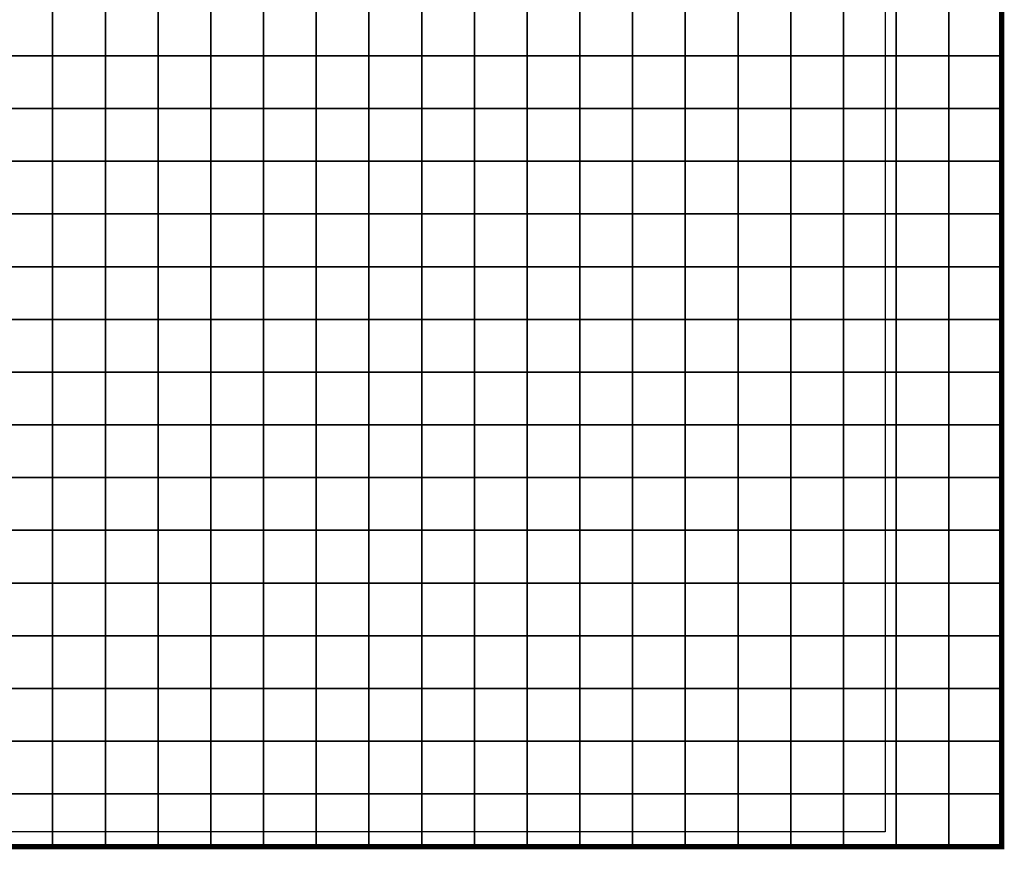
# Model space of a CAD drawing. Units: metres. Extents: x -742269 to -738655, y -224537 to -222568.
# Drawn here: x -740949 to -740762, y -223849 to -223692 of the extents above; entities that cross this region are included whole.
import ezdxf

# ---------------------------------------------------------------- set-up
doc = ezdxf.new("R2010")
doc.units = ezdxf.units.M
doc.header["$MEASUREMENT"] = 0
for name, color, linetype in [('AREAS', 3, 'Continuous'), ('BGR_UNDERLAY', 7, 'Continuous'), ('TILES', 5, 'Continuous')]:
    doc.layers.add(name, color=color, linetype=linetype)
picture_1 = doc.add_image_def('image1.jpg', size_in_pixel=(1024, 741))

# ---------------------------------------------------------------- blocks, each defined once
blk = doc.blocks.new('NWN_32x32_Area')
at = {"layer": 'AREAS', "const_width": 1}
blk.add_lwpolyline([(-734505.06, -224756.53), (-734205.06, -224756.53), (-734205.06, -225076.53), (-734505.06, -225076.53)], close=True, dxfattribs=at)
at = {"layer": 'TILES', "flags": 128}
for points in [[(-734395.06, -224926.53), (-734395.06, -224916.53), (-734385.06, -224916.53), (-734385.06, -224926.53)], [(-734385.06, -224926.53), (-734385.06, -224916.53), (-734375.06, -224916.53), (-734375.06, -224926.53)], [(-734375.06, -224926.53), (-734375.06, -224916.53), (-734365.06, -224916.53), (-734365.06, -224926.53)], [(-734365.06, -224926.53), (-734365.06, -224916.53), (-734355.06, -224916.53), (-734355.06, -224926.53)], [(-734355.06, -224926.53), (-734355.06, -224916.53), (-734345.06, -224916.53), (-734345.06, -224926.53)], [(-734345.06, -224926.53), (-734345.06, -224916.53), (-734335.06, -224916.53), (-734335.06, -224926.53)], [(-734335.06, -224926.53), (-734335.06, -224916.53), (-734325.06, -224916.53), (-734325.06, -224926.53)], [(-734325.06, -224926.53), (-734325.06, -224916.53), (-734315.06, -224916.53), (-734315.06, -224926.53)], [(-734315.06, -224926.53), (-734315.06, -224916.53), (-734305.06, -224916.53), (-734305.06, -224926.53)], [(-734305.06, -224926.53), (-734305.06, -224916.53), (-734295.06, -224916.53), (-734295.06, -224926.53)], [(-734295.06, -224926.53), (-734295.06, -224916.53), (-734285.06, -224916.53), (-734285.06, -224926.53)], [(-734285.06, -224926.53), (-734285.06, -224916.53), (-734275.06, -224916.53), (-734275.06, -224926.53)], [(-734275.06, -224926.53), (-734275.06, -224916.53), (-734265.06, -224916.53), (-734265.06, -224926.53)], [(-734265.06, -224926.53), (-734265.06, -224916.53), (-734255.06, -224916.53), (-734255.06, -224926.53)], [(-734255.06, -224926.53), (-734255.06, -224916.53), (-734245.06, -224916.53), (-734245.06, -224926.53)], [(-734245.06, -224926.53), (-734245.06, -224916.53), (-734235.06, -224916.53), (-734235.06, -224926.53)], [(-734235.06, -224926.53), (-734235.06, -224916.53), (-734225.06, -224916.53), (-734225.06, -224926.53)], [(-734225.06, -224926.53), (-734225.06, -224916.53), (-734215.06, -224916.53), (-734215.06, -224926.53)], [(-734215.06, -224926.53), (-734215.06, -224916.53), (-734205.06, -224916.53), (-734205.06, -224926.53)], [(-734395.06, -224936.53), (-734395.06, -224926.53), (-734385.06, -224926.53), (-734385.06, -224936.53)], [(-734385.06, -224936.53), (-734385.06, -224926.53), (-734375.06, -224926.53), (-734375.06, -224936.53)], [(-734375.06, -224936.53), (-734375.06, -224926.53), (-734365.06, -224926.53), (-734365.06, -224936.53)], [(-734365.06, -224936.53), (-734365.06, -224926.53), (-734355.06, -224926.53), (-734355.06, -224936.53)], [(-734355.06, -224936.53), (-734355.06, -224926.53), (-734345.06, -224926.53), (-734345.06, -224936.53)], [(-734345.06, -224936.53), (-734345.06, -224926.53), (-734335.06, -224926.53), (-734335.06, -224936.53)], [(-734335.06, -224936.53), (-734335.06, -224926.53), (-734325.06, -224926.53), (-734325.06, -224936.53)], [(-734325.06, -224936.53), (-734325.06, -224926.53), (-734315.06, -224926.53), (-734315.06, -224936.53)], [(-734315.06, -224936.53), (-734315.06, -224926.53), (-734305.06, -224926.53), (-734305.06, -224936.53)], [(-734305.06, -224936.53), (-734305.06, -224926.53), (-734295.06, -224926.53), (-734295.06, -224936.53)], [(-734295.06, -224936.53), (-734295.06, -224926.53), (-734285.06, -224926.53), (-734285.06, -224936.53)], [(-734285.06, -224936.53), (-734285.06, -224926.53), (-734275.06, -224926.53), (-734275.06, -224936.53)], [(-734275.06, -224936.53), (-734275.06, -224926.53), (-734265.06, -224926.53), (-734265.06, -224936.53)], [(-734265.06, -224936.53), (-734265.06, -224926.53), (-734255.06, -224926.53), (-734255.06, -224936.53)], [(-734255.06, -224936.53), (-734255.06, -224926.53), (-734245.06, -224926.53), (-734245.06, -224936.53)], [(-734245.06, -224936.53), (-734245.06, -224926.53), (-734235.06, -224926.53), (-734235.06, -224936.53)], [(-734235.06, -224936.53), (-734235.06, -224926.53), (-734225.06, -224926.53), (-734225.06, -224936.53)], [(-734225.06, -224936.53), (-734225.06, -224926.53), (-734215.06, -224926.53), (-734215.06, -224936.53)], [(-734215.06, -224936.53), (-734215.06, -224926.53), (-734205.06, -224926.53), (-734205.06, -224936.53)], [(-734395.06, -224946.53), (-734395.06, -224936.53), (-734385.06, -224936.53), (-734385.06, -224946.53)], [(-734385.06, -224946.53), (-734385.06, -224936.53), (-734375.06, -224936.53), (-734375.06, -224946.53)], [(-734375.06, -224946.53), (-734375.06, -224936.53), (-734365.06, -224936.53), (-734365.06, -224946.53)], [(-734365.06, -224946.53), (-734365.06, -224936.53), (-734355.06, -224936.53), (-734355.06, -224946.53)], [(-734355.06, -224946.53), (-734355.06, -224936.53), (-734345.06, -224936.53), (-734345.06, -224946.53)], [(-734345.06, -224946.53), (-734345.06, -224936.53), (-734335.06, -224936.53), (-734335.06, -224946.53)], [(-734335.06, -224946.53), (-734335.06, -224936.53), (-734325.06, -224936.53), (-734325.06, -224946.53)], [(-734325.06, -224946.53), (-734325.06, -224936.53), (-734315.06, -224936.53), (-734315.06, -224946.53)], [(-734315.06, -224946.53), (-734315.06, -224936.53), (-734305.06, -224936.53), (-734305.06, -224946.53)], [(-734305.06, -224946.53), (-734305.06, -224936.53), (-734295.06, -224936.53), (-734295.06, -224946.53)], [(-734295.06, -224946.53), (-734295.06, -224936.53), (-734285.06, -224936.53), (-734285.06, -224946.53)], [(-734285.06, -224946.53), (-734285.06, -224936.53), (-734275.06, -224936.53), (-734275.06, -224946.53)], [(-734275.06, -224946.53), (-734275.06, -224936.53), (-734265.06, -224936.53), (-734265.06, -224946.53)], [(-734265.06, -224946.53), (-734265.06, -224936.53), (-734255.06, -224936.53), (-734255.06, -224946.53)], [(-734255.06, -224946.53), (-734255.06, -224936.53), (-734245.06, -224936.53), (-734245.06, -224946.53)], [(-734245.06, -224946.53), (-734245.06, -224936.53), (-734235.06, -224936.53), (-734235.06, -224946.53)], [(-734235.06, -224946.53), (-734235.06, -224936.53), (-734225.06, -224936.53), (-734225.06, -224946.53)], [(-734225.06, -224946.53), (-734225.06, -224936.53), (-734215.06, -224936.53), (-734215.06, -224946.53)], [(-734215.06, -224946.53), (-734215.06, -224936.53), (-734205.06, -224936.53), (-734205.06, -224946.53)], [(-734395.06, -224956.53), (-734395.06, -224946.53), (-734385.06, -224946.53), (-734385.06, -224956.53)], [(-734385.06, -224956.53), (-734385.06, -224946.53), (-734375.06, -224946.53), (-734375.06, -224956.53)], [(-734375.06, -224956.53), (-734375.06, -224946.53), (-734365.06, -224946.53), (-734365.06, -224956.53)], [(-734365.06, -224956.53), (-734365.06, -224946.53), (-734355.06, -224946.53), (-734355.06, -224956.53)], [(-734355.06, -224956.53), (-734355.06, -224946.53), (-734345.06, -224946.53), (-734345.06, -224956.53)], [(-734345.06, -224956.53), (-734345.06, -224946.53), (-734335.06, -224946.53), (-734335.06, -224956.53)], [(-734335.06, -224956.53), (-734335.06, -224946.53), (-734325.06, -224946.53), (-734325.06, -224956.53)], [(-734325.06, -224956.53), (-734325.06, -224946.53), (-734315.06, -224946.53), (-734315.06, -224956.53)], [(-734315.06, -224956.53), (-734315.06, -224946.53), (-734305.06, -224946.53), (-734305.06, -224956.53)], [(-734305.06, -224956.53), (-734305.06, -224946.53), (-734295.06, -224946.53), (-734295.06, -224956.53)], [(-734295.06, -224956.53), (-734295.06, -224946.53), (-734285.06, -224946.53), (-734285.06, -224956.53)], [(-734285.06, -224956.53), (-734285.06, -224946.53), (-734275.06, -224946.53), (-734275.06, -224956.53)], [(-734275.06, -224956.53), (-734275.06, -224946.53), (-734265.06, -224946.53), (-734265.06, -224956.53)], [(-734265.06, -224956.53), (-734265.06, -224946.53), (-734255.06, -224946.53), (-734255.06, -224956.53)], [(-734255.06, -224956.53), (-734255.06, -224946.53), (-734245.06, -224946.53), (-734245.06, -224956.53)], [(-734245.06, -224956.53), (-734245.06, -224946.53), (-734235.06, -224946.53), (-734235.06, -224956.53)], [(-734235.06, -224956.53), (-734235.06, -224946.53), (-734225.06, -224946.53), (-734225.06, -224956.53)], [(-734225.06, -224956.53), (-734225.06, -224946.53), (-734215.06, -224946.53), (-734215.06, -224956.53)], [(-734215.06, -224956.53), (-734215.06, -224946.53), (-734205.06, -224946.53), (-734205.06, -224956.53)], [(-734395.06, -224966.53), (-734395.06, -224956.53), (-734385.06, -224956.53), (-734385.06, -224966.53)], [(-734385.06, -224966.53), (-734385.06, -224956.53), (-734375.06, -224956.53), (-734375.06, -224966.53)], [(-734375.06, -224966.53), (-734375.06, -224956.53), (-734365.06, -224956.53), (-734365.06, -224966.53)], [(-734365.06, -224966.53), (-734365.06, -224956.53), (-734355.06, -224956.53), (-734355.06, -224966.53)], [(-734355.06, -224966.53), (-734355.06, -224956.53), (-734345.06, -224956.53), (-734345.06, -224966.53)], [(-734345.06, -224966.53), (-734345.06, -224956.53), (-734335.06, -224956.53), (-734335.06, -224966.53)], [(-734335.06, -224966.53), (-734335.06, -224956.53), (-734325.06, -224956.53), (-734325.06, -224966.53)], [(-734325.06, -224966.53), (-734325.06, -224956.53), (-734315.06, -224956.53), (-734315.06, -224966.53)], [(-734315.06, -224966.53), (-734315.06, -224956.53), (-734305.06, -224956.53), (-734305.06, -224966.53)], [(-734305.06, -224966.53), (-734305.06, -224956.53), (-734295.06, -224956.53), (-734295.06, -224966.53)], [(-734295.06, -224966.53), (-734295.06, -224956.53), (-734285.06, -224956.53), (-734285.06, -224966.53)], [(-734285.06, -224966.53), (-734285.06, -224956.53), (-734275.06, -224956.53), (-734275.06, -224966.53)], [(-734275.06, -224966.53), (-734275.06, -224956.53), (-734265.06, -224956.53), (-734265.06, -224966.53)], [(-734265.06, -224966.53), (-734265.06, -224956.53), (-734255.06, -224956.53), (-734255.06, -224966.53)], [(-734255.06, -224966.53), (-734255.06, -224956.53), (-734245.06, -224956.53), (-734245.06, -224966.53)], [(-734245.06, -224966.53), (-734245.06, -224956.53), (-734235.06, -224956.53), (-734235.06, -224966.53)], [(-734235.06, -224966.53), (-734235.06, -224956.53), (-734225.06, -224956.53), (-734225.06, -224966.53)], [(-734225.06, -224966.53), (-734225.06, -224956.53), (-734215.06, -224956.53), (-734215.06, -224966.53)], [(-734215.06, -224966.53), (-734215.06, -224956.53), (-734205.06, -224956.53), (-734205.06, -224966.53)], [(-734395.06, -224976.53), (-734395.06, -224966.53), (-734385.06, -224966.53), (-734385.06, -224976.53)], [(-734385.06, -224976.53), (-734385.06, -224966.53), (-734375.06, -224966.53), (-734375.06, -224976.53)], [(-734375.06, -224976.53), (-734375.06, -224966.53), (-734365.06, -224966.53), (-734365.06, -224976.53)], [(-734365.06, -224976.53), (-734365.06, -224966.53), (-734355.06, -224966.53), (-734355.06, -224976.53)], [(-734355.06, -224976.53), (-734355.06, -224966.53), (-734345.06, -224966.53), (-734345.06, -224976.53)], [(-734345.06, -224976.53), (-734345.06, -224966.53), (-734335.06, -224966.53), (-734335.06, -224976.53)], [(-734335.06, -224976.53), (-734335.06, -224966.53), (-734325.06, -224966.53), (-734325.06, -224976.53)], [(-734325.06, -224976.53), (-734325.06, -224966.53), (-734315.06, -224966.53), (-734315.06, -224976.53)], [(-734315.06, -224976.53), (-734315.06, -224966.53), (-734305.06, -224966.53), (-734305.06, -224976.53)], [(-734305.06, -224976.53), (-734305.06, -224966.53), (-734295.06, -224966.53), (-734295.06, -224976.53)], [(-734295.06, -224976.53), (-734295.06, -224966.53), (-734285.06, -224966.53), (-734285.06, -224976.53)], [(-734285.06, -224976.53), (-734285.06, -224966.53), (-734275.06, -224966.53), (-734275.06, -224976.53)], [(-734275.06, -224976.53), (-734275.06, -224966.53), (-734265.06, -224966.53), (-734265.06, -224976.53)], [(-734265.06, -224976.53), (-734265.06, -224966.53), (-734255.06, -224966.53), (-734255.06, -224976.53)], [(-734255.06, -224976.53), (-734255.06, -224966.53), (-734245.06, -224966.53), (-734245.06, -224976.53)], [(-734245.06, -224976.53), (-734245.06, -224966.53), (-734235.06, -224966.53), (-734235.06, -224976.53)], [(-734235.06, -224976.53), (-734235.06, -224966.53), (-734225.06, -224966.53), (-734225.06, -224976.53)], [(-734225.06, -224976.53), (-734225.06, -224966.53), (-734215.06, -224966.53), (-734215.06, -224976.53)], [(-734215.06, -224976.53), (-734215.06, -224966.53), (-734205.06, -224966.53), (-734205.06, -224976.53)], [(-734395.06, -224986.53), (-734395.06, -224976.53), (-734385.06, -224976.53), (-734385.06, -224986.53)], [(-734385.06, -224986.53), (-734385.06, -224976.53), (-734375.06, -224976.53), (-734375.06, -224986.53)], [(-734375.06, -224986.53), (-734375.06, -224976.53), (-734365.06, -224976.53), (-734365.06, -224986.53)], [(-734365.06, -224986.53), (-734365.06, -224976.53), (-734355.06, -224976.53), (-734355.06, -224986.53)], [(-734355.06, -224986.53), (-734355.06, -224976.53), (-734345.06, -224976.53), (-734345.06, -224986.53)], [(-734345.06, -224986.53), (-734345.06, -224976.53), (-734335.06, -224976.53), (-734335.06, -224986.53)], [(-734335.06, -224986.53), (-734335.06, -224976.53), (-734325.06, -224976.53), (-734325.06, -224986.53)], [(-734325.06, -224986.53), (-734325.06, -224976.53), (-734315.06, -224976.53), (-734315.06, -224986.53)], [(-734315.06, -224986.53), (-734315.06, -224976.53), (-734305.06, -224976.53), (-734305.06, -224986.53)], [(-734305.06, -224986.53), (-734305.06, -224976.53), (-734295.06, -224976.53), (-734295.06, -224986.53)], [(-734295.06, -224986.53), (-734295.06, -224976.53), (-734285.06, -224976.53), (-734285.06, -224986.53)], [(-734285.06, -224986.53), (-734285.06, -224976.53), (-734275.06, -224976.53), (-734275.06, -224986.53)], [(-734275.06, -224986.53), (-734275.06, -224976.53), (-734265.06, -224976.53), (-734265.06, -224986.53)], [(-734265.06, -224986.53), (-734265.06, -224976.53), (-734255.06, -224976.53), (-734255.06, -224986.53)], [(-734255.06, -224986.53), (-734255.06, -224976.53), (-734245.06, -224976.53), (-734245.06, -224986.53)], [(-734245.06, -224986.53), (-734245.06, -224976.53), (-734235.06, -224976.53), (-734235.06, -224986.53)], [(-734235.06, -224986.53), (-734235.06, -224976.53), (-734225.06, -224976.53), (-734225.06, -224986.53)], [(-734225.06, -224986.53), (-734225.06, -224976.53), (-734215.06, -224976.53), (-734215.06, -224986.53)], [(-734215.06, -224986.53), (-734215.06, -224976.53), (-734205.06, -224976.53), (-734205.06, -224986.53)], [(-734395.06, -224996.53), (-734395.06, -224986.53), (-734385.06, -224986.53), (-734385.06, -224996.53)], [(-734385.06, -224996.53), (-734385.06, -224986.53), (-734375.06, -224986.53), (-734375.06, -224996.53)], [(-734375.06, -224996.53), (-734375.06, -224986.53), (-734365.06, -224986.53), (-734365.06, -224996.53)], [(-734365.06, -224996.53), (-734365.06, -224986.53), (-734355.06, -224986.53), (-734355.06, -224996.53)], [(-734355.06, -224996.53), (-734355.06, -224986.53), (-734345.06, -224986.53), (-734345.06, -224996.53)], [(-734345.06, -224996.53), (-734345.06, -224986.53), (-734335.06, -224986.53), (-734335.06, -224996.53)], [(-734335.06, -224996.53), (-734335.06, -224986.53), (-734325.06, -224986.53), (-734325.06, -224996.53)], [(-734325.06, -224996.53), (-734325.06, -224986.53), (-734315.06, -224986.53), (-734315.06, -224996.53)], [(-734315.06, -224996.53), (-734315.06, -224986.53), (-734305.06, -224986.53), (-734305.06, -224996.53)], [(-734305.06, -224996.53), (-734305.06, -224986.53), (-734295.06, -224986.53), (-734295.06, -224996.53)], [(-734295.06, -224996.53), (-734295.06, -224986.53), (-734285.06, -224986.53), (-734285.06, -224996.53)], [(-734285.06, -224996.53), (-734285.06, -224986.53), (-734275.06, -224986.53), (-734275.06, -224996.53)], [(-734275.06, -224996.53), (-734275.06, -224986.53), (-734265.06, -224986.53), (-734265.06, -224996.53)], [(-734265.06, -224996.53), (-734265.06, -224986.53), (-734255.06, -224986.53), (-734255.06, -224996.53)], [(-734255.06, -224996.53), (-734255.06, -224986.53), (-734245.06, -224986.53), (-734245.06, -224996.53)], [(-734245.06, -224996.53), (-734245.06, -224986.53), (-734235.06, -224986.53), (-734235.06, -224996.53)], [(-734235.06, -224996.53), (-734235.06, -224986.53), (-734225.06, -224986.53), (-734225.06, -224996.53)], [(-734225.06, -224996.53), (-734225.06, -224986.53), (-734215.06, -224986.53), (-734215.06, -224996.53)], [(-734215.06, -224996.53), (-734215.06, -224986.53), (-734205.06, -224986.53), (-734205.06, -224996.53)], [(-734395.06, -225006.53), (-734395.06, -224996.53), (-734385.06, -224996.53), (-734385.06, -225006.53)], [(-734385.06, -225006.53), (-734385.06, -224996.53), (-734375.06, -224996.53), (-734375.06, -225006.53)], [(-734375.06, -225006.53), (-734375.06, -224996.53), (-734365.06, -224996.53), (-734365.06, -225006.53)], [(-734365.06, -225006.53), (-734365.06, -224996.53), (-734355.06, -224996.53), (-734355.06, -225006.53)], [(-734355.06, -225006.53), (-734355.06, -224996.53), (-734345.06, -224996.53), (-734345.06, -225006.53)], [(-734345.06, -225006.53), (-734345.06, -224996.53), (-734335.06, -224996.53), (-734335.06, -225006.53)], [(-734335.06, -225006.53), (-734335.06, -224996.53), (-734325.06, -224996.53), (-734325.06, -225006.53)], [(-734325.06, -225006.53), (-734325.06, -224996.53), (-734315.06, -224996.53), (-734315.06, -225006.53)], [(-734315.06, -225006.53), (-734315.06, -224996.53), (-734305.06, -224996.53), (-734305.06, -225006.53)], [(-734305.06, -225006.53), (-734305.06, -224996.53), (-734295.06, -224996.53), (-734295.06, -225006.53)], [(-734295.06, -225006.53), (-734295.06, -224996.53), (-734285.06, -224996.53), (-734285.06, -225006.53)], [(-734285.06, -225006.53), (-734285.06, -224996.53), (-734275.06, -224996.53), (-734275.06, -225006.53)], [(-734275.06, -225006.53), (-734275.06, -224996.53), (-734265.06, -224996.53), (-734265.06, -225006.53)], [(-734265.06, -225006.53), (-734265.06, -224996.53), (-734255.06, -224996.53), (-734255.06, -225006.53)], [(-734255.06, -225006.53), (-734255.06, -224996.53), (-734245.06, -224996.53), (-734245.06, -225006.53)], [(-734245.06, -225006.53), (-734245.06, -224996.53), (-734235.06, -224996.53), (-734235.06, -225006.53)], [(-734235.06, -225006.53), (-734235.06, -224996.53), (-734225.06, -224996.53), (-734225.06, -225006.53)], [(-734225.06, -225006.53), (-734225.06, -224996.53), (-734215.06, -224996.53), (-734215.06, -225006.53)], [(-734215.06, -225006.53), (-734215.06, -224996.53), (-734205.06, -224996.53), (-734205.06, -225006.53)], [(-734395.06, -225016.53), (-734395.06, -225006.53), (-734385.06, -225006.53), (-734385.06, -225016.53)], [(-734385.06, -225016.53), (-734385.06, -225006.53), (-734375.06, -225006.53), (-734375.06, -225016.53)], [(-734375.06, -225016.53), (-734375.06, -225006.53), (-734365.06, -225006.53), (-734365.06, -225016.53)], [(-734365.06, -225016.53), (-734365.06, -225006.53), (-734355.06, -225006.53), (-734355.06, -225016.53)], [(-734355.06, -225016.53), (-734355.06, -225006.53), (-734345.06, -225006.53), (-734345.06, -225016.53)], [(-734345.06, -225016.53), (-734345.06, -225006.53), (-734335.06, -225006.53), (-734335.06, -225016.53)], [(-734335.06, -225016.53), (-734335.06, -225006.53), (-734325.06, -225006.53), (-734325.06, -225016.53)], [(-734325.06, -225016.53), (-734325.06, -225006.53), (-734315.06, -225006.53), (-734315.06, -225016.53)], [(-734315.06, -225016.53), (-734315.06, -225006.53), (-734305.06, -225006.53), (-734305.06, -225016.53)], [(-734305.06, -225016.53), (-734305.06, -225006.53), (-734295.06, -225006.53), (-734295.06, -225016.53)], [(-734295.06, -225016.53), (-734295.06, -225006.53), (-734285.06, -225006.53), (-734285.06, -225016.53)], [(-734285.06, -225016.53), (-734285.06, -225006.53), (-734275.06, -225006.53), (-734275.06, -225016.53)], [(-734275.06, -225016.53), (-734275.06, -225006.53), (-734265.06, -225006.53), (-734265.06, -225016.53)], [(-734265.06, -225016.53), (-734265.06, -225006.53), (-734255.06, -225006.53), (-734255.06, -225016.53)], [(-734255.06, -225016.53), (-734255.06, -225006.53), (-734245.06, -225006.53), (-734245.06, -225016.53)], [(-734245.06, -225016.53), (-734245.06, -225006.53), (-734235.06, -225006.53), (-734235.06, -225016.53)], [(-734235.06, -225016.53), (-734235.06, -225006.53), (-734225.06, -225006.53), (-734225.06, -225016.53)], [(-734225.06, -225016.53), (-734225.06, -225006.53), (-734215.06, -225006.53), (-734215.06, -225016.53)], [(-734215.06, -225016.53), (-734215.06, -225006.53), (-734205.06, -225006.53), (-734205.06, -225016.53)], [(-734395.06, -225026.53), (-734395.06, -225016.53), (-734385.06, -225016.53), (-734385.06, -225026.53)], [(-734385.06, -225026.53), (-734385.06, -225016.53), (-734375.06, -225016.53), (-734375.06, -225026.53)], [(-734375.06, -225026.53), (-734375.06, -225016.53), (-734365.06, -225016.53), (-734365.06, -225026.53)], [(-734365.06, -225026.53), (-734365.06, -225016.53), (-734355.06, -225016.53), (-734355.06, -225026.53)], [(-734355.06, -225026.53), (-734355.06, -225016.53), (-734345.06, -225016.53), (-734345.06, -225026.53)], [(-734345.06, -225026.53), (-734345.06, -225016.53), (-734335.06, -225016.53), (-734335.06, -225026.53)], [(-734335.06, -225026.53), (-734335.06, -225016.53), (-734325.06, -225016.53), (-734325.06, -225026.53)], [(-734325.06, -225026.53), (-734325.06, -225016.53), (-734315.06, -225016.53), (-734315.06, -225026.53)], [(-734315.06, -225026.53), (-734315.06, -225016.53), (-734305.06, -225016.53), (-734305.06, -225026.53)], [(-734305.06, -225026.53), (-734305.06, -225016.53), (-734295.06, -225016.53), (-734295.06, -225026.53)], [(-734295.06, -225026.53), (-734295.06, -225016.53), (-734285.06, -225016.53), (-734285.06, -225026.53)], [(-734285.06, -225026.53), (-734285.06, -225016.53), (-734275.06, -225016.53), (-734275.06, -225026.53)], [(-734275.06, -225026.53), (-734275.06, -225016.53), (-734265.06, -225016.53), (-734265.06, -225026.53)], [(-734265.06, -225026.53), (-734265.06, -225016.53), (-734255.06, -225016.53), (-734255.06, -225026.53)], [(-734255.06, -225026.53), (-734255.06, -225016.53), (-734245.06, -225016.53), (-734245.06, -225026.53)], [(-734245.06, -225026.53), (-734245.06, -225016.53), (-734235.06, -225016.53), (-734235.06, -225026.53)], [(-734235.06, -225026.53), (-734235.06, -225016.53), (-734225.06, -225016.53), (-734225.06, -225026.53)], [(-734225.06, -225026.53), (-734225.06, -225016.53), (-734215.06, -225016.53), (-734215.06, -225026.53)], [(-734215.06, -225026.53), (-734215.06, -225016.53), (-734205.06, -225016.53), (-734205.06, -225026.53)], [(-734395.06, -225036.53), (-734395.06, -225026.53), (-734385.06, -225026.53), (-734385.06, -225036.53)], [(-734385.06, -225036.53), (-734385.06, -225026.53), (-734375.06, -225026.53), (-734375.06, -225036.53)], [(-734375.06, -225036.53), (-734375.06, -225026.53), (-734365.06, -225026.53), (-734365.06, -225036.53)], [(-734365.06, -225036.53), (-734365.06, -225026.53), (-734355.06, -225026.53), (-734355.06, -225036.53)], [(-734355.06, -225036.53), (-734355.06, -225026.53), (-734345.06, -225026.53), (-734345.06, -225036.53)], [(-734345.06, -225036.53), (-734345.06, -225026.53), (-734335.06, -225026.53), (-734335.06, -225036.53)], [(-734335.06, -225036.53), (-734335.06, -225026.53), (-734325.06, -225026.53), (-734325.06, -225036.53)], [(-734325.06, -225036.53), (-734325.06, -225026.53), (-734315.06, -225026.53), (-734315.06, -225036.53)], [(-734315.06, -225036.53), (-734315.06, -225026.53), (-734305.06, -225026.53), (-734305.06, -225036.53)], [(-734305.06, -225036.53), (-734305.06, -225026.53), (-734295.06, -225026.53), (-734295.06, -225036.53)], [(-734295.06, -225036.53), (-734295.06, -225026.53), (-734285.06, -225026.53), (-734285.06, -225036.53)], [(-734285.06, -225036.53), (-734285.06, -225026.53), (-734275.06, -225026.53), (-734275.06, -225036.53)], [(-734275.06, -225036.53), (-734275.06, -225026.53), (-734265.06, -225026.53), (-734265.06, -225036.53)], [(-734265.06, -225036.53), (-734265.06, -225026.53), (-734255.06, -225026.53), (-734255.06, -225036.53)], [(-734255.06, -225036.53), (-734255.06, -225026.53), (-734245.06, -225026.53), (-734245.06, -225036.53)], [(-734245.06, -225036.53), (-734245.06, -225026.53), (-734235.06, -225026.53), (-734235.06, -225036.53)], [(-734235.06, -225036.53), (-734235.06, -225026.53), (-734225.06, -225026.53), (-734225.06, -225036.53)], [(-734225.06, -225036.53), (-734225.06, -225026.53), (-734215.06, -225026.53), (-734215.06, -225036.53)], [(-734215.06, -225036.53), (-734215.06, -225026.53), (-734205.06, -225026.53), (-734205.06, -225036.53)], [(-734395.06, -225046.53), (-734395.06, -225036.53), (-734385.06, -225036.53), (-734385.06, -225046.53)], [(-734385.06, -225046.53), (-734385.06, -225036.53), (-734375.06, -225036.53), (-734375.06, -225046.53)], [(-734375.06, -225046.53), (-734375.06, -225036.53), (-734365.06, -225036.53), (-734365.06, -225046.53)], [(-734365.06, -225046.53), (-734365.06, -225036.53), (-734355.06, -225036.53), (-734355.06, -225046.53)], [(-734355.06, -225046.53), (-734355.06, -225036.53), (-734345.06, -225036.53), (-734345.06, -225046.53)], [(-734345.06, -225046.53), (-734345.06, -225036.53), (-734335.06, -225036.53), (-734335.06, -225046.53)], [(-734335.06, -225046.53), (-734335.06, -225036.53), (-734325.06, -225036.53), (-734325.06, -225046.53)], [(-734325.06, -225046.53), (-734325.06, -225036.53), (-734315.06, -225036.53), (-734315.06, -225046.53)], [(-734315.06, -225046.53), (-734315.06, -225036.53), (-734305.06, -225036.53), (-734305.06, -225046.53)], [(-734305.06, -225046.53), (-734305.06, -225036.53), (-734295.06, -225036.53), (-734295.06, -225046.53)], [(-734295.06, -225046.53), (-734295.06, -225036.53), (-734285.06, -225036.53), (-734285.06, -225046.53)], [(-734285.06, -225046.53), (-734285.06, -225036.53), (-734275.06, -225036.53), (-734275.06, -225046.53)], [(-734275.06, -225046.53), (-734275.06, -225036.53), (-734265.06, -225036.53), (-734265.06, -225046.53)], [(-734265.06, -225046.53), (-734265.06, -225036.53), (-734255.06, -225036.53), (-734255.06, -225046.53)], [(-734255.06, -225046.53), (-734255.06, -225036.53), (-734245.06, -225036.53), (-734245.06, -225046.53)], [(-734245.06, -225046.53), (-734245.06, -225036.53), (-734235.06, -225036.53), (-734235.06, -225046.53)], [(-734235.06, -225046.53), (-734235.06, -225036.53), (-734225.06, -225036.53), (-734225.06, -225046.53)], [(-734225.06, -225046.53), (-734225.06, -225036.53), (-734215.06, -225036.53), (-734215.06, -225046.53)], [(-734215.06, -225046.53), (-734215.06, -225036.53), (-734205.06, -225036.53), (-734205.06, -225046.53)], [(-734395.06, -225056.53), (-734395.06, -225046.53), (-734385.06, -225046.53), (-734385.06, -225056.53)], [(-734385.06, -225056.53), (-734385.06, -225046.53), (-734375.06, -225046.53), (-734375.06, -225056.53)], [(-734375.06, -225056.53), (-734375.06, -225046.53), (-734365.06, -225046.53), (-734365.06, -225056.53)], [(-734365.06, -225056.53), (-734365.06, -225046.53), (-734355.06, -225046.53), (-734355.06, -225056.53)], [(-734355.06, -225056.53), (-734355.06, -225046.53), (-734345.06, -225046.53), (-734345.06, -225056.53)], [(-734345.06, -225056.53), (-734345.06, -225046.53), (-734335.06, -225046.53), (-734335.06, -225056.53)], [(-734335.06, -225056.53), (-734335.06, -225046.53), (-734325.06, -225046.53), (-734325.06, -225056.53)], [(-734325.06, -225056.53), (-734325.06, -225046.53), (-734315.06, -225046.53), (-734315.06, -225056.53)], [(-734315.06, -225056.53), (-734315.06, -225046.53), (-734305.06, -225046.53), (-734305.06, -225056.53)], [(-734305.06, -225056.53), (-734305.06, -225046.53), (-734295.06, -225046.53), (-734295.06, -225056.53)], [(-734295.06, -225056.53), (-734295.06, -225046.53), (-734285.06, -225046.53), (-734285.06, -225056.53)], [(-734285.06, -225056.53), (-734285.06, -225046.53), (-734275.06, -225046.53), (-734275.06, -225056.53)], [(-734275.06, -225056.53), (-734275.06, -225046.53), (-734265.06, -225046.53), (-734265.06, -225056.53)], [(-734265.06, -225056.53), (-734265.06, -225046.53), (-734255.06, -225046.53), (-734255.06, -225056.53)], [(-734255.06, -225056.53), (-734255.06, -225046.53), (-734245.06, -225046.53), (-734245.06, -225056.53)], [(-734245.06, -225056.53), (-734245.06, -225046.53), (-734235.06, -225046.53), (-734235.06, -225056.53)], [(-734235.06, -225056.53), (-734235.06, -225046.53), (-734225.06, -225046.53), (-734225.06, -225056.53)], [(-734225.06, -225056.53), (-734225.06, -225046.53), (-734215.06, -225046.53), (-734215.06, -225056.53)], [(-734215.06, -225056.53), (-734215.06, -225046.53), (-734205.06, -225046.53), (-734205.06, -225056.53)], [(-734395.06, -225066.53), (-734395.06, -225056.53), (-734385.06, -225056.53), (-734385.06, -225066.53)], [(-734385.06, -225066.53), (-734385.06, -225056.53), (-734375.06, -225056.53), (-734375.06, -225066.53)], [(-734375.06, -225066.53), (-734375.06, -225056.53), (-734365.06, -225056.53), (-734365.06, -225066.53)], [(-734365.06, -225066.53), (-734365.06, -225056.53), (-734355.06, -225056.53), (-734355.06, -225066.53)], [(-734355.06, -225066.53), (-734355.06, -225056.53), (-734345.06, -225056.53), (-734345.06, -225066.53)], [(-734345.06, -225066.53), (-734345.06, -225056.53), (-734335.06, -225056.53), (-734335.06, -225066.53)], [(-734335.06, -225066.53), (-734335.06, -225056.53), (-734325.06, -225056.53), (-734325.06, -225066.53)], [(-734325.06, -225066.53), (-734325.06, -225056.53), (-734315.06, -225056.53), (-734315.06, -225066.53)], [(-734315.06, -225066.53), (-734315.06, -225056.53), (-734305.06, -225056.53), (-734305.06, -225066.53)], [(-734305.06, -225066.53), (-734305.06, -225056.53), (-734295.06, -225056.53), (-734295.06, -225066.53)], [(-734295.06, -225066.53), (-734295.06, -225056.53), (-734285.06, -225056.53), (-734285.06, -225066.53)], [(-734285.06, -225066.53), (-734285.06, -225056.53), (-734275.06, -225056.53), (-734275.06, -225066.53)], [(-734275.06, -225066.53), (-734275.06, -225056.53), (-734265.06, -225056.53), (-734265.06, -225066.53)], [(-734265.06, -225066.53), (-734265.06, -225056.53), (-734255.06, -225056.53), (-734255.06, -225066.53)], [(-734255.06, -225066.53), (-734255.06, -225056.53), (-734245.06, -225056.53), (-734245.06, -225066.53)], [(-734245.06, -225066.53), (-734245.06, -225056.53), (-734235.06, -225056.53), (-734235.06, -225066.53)], [(-734235.06, -225066.53), (-734235.06, -225056.53), (-734225.06, -225056.53), (-734225.06, -225066.53)], [(-734225.06, -225066.53), (-734225.06, -225056.53), (-734215.06, -225056.53), (-734215.06, -225066.53)], [(-734215.06, -225066.53), (-734215.06, -225056.53), (-734205.06, -225056.53), (-734205.06, -225066.53)], [(-734395.06, -225076.53), (-734395.06, -225066.53), (-734385.06, -225066.53), (-734385.06, -225076.53)], [(-734385.06, -225076.53), (-734385.06, -225066.53), (-734375.06, -225066.53), (-734375.06, -225076.53)], [(-734375.06, -225076.53), (-734375.06, -225066.53), (-734365.06, -225066.53), (-734365.06, -225076.53)], [(-734365.06, -225076.53), (-734365.06, -225066.53), (-734355.06, -225066.53), (-734355.06, -225076.53)], [(-734355.06, -225076.53), (-734355.06, -225066.53), (-734345.06, -225066.53), (-734345.06, -225076.53)], [(-734345.06, -225076.53), (-734345.06, -225066.53), (-734335.06, -225066.53), (-734335.06, -225076.53)], [(-734335.06, -225076.53), (-734335.06, -225066.53), (-734325.06, -225066.53), (-734325.06, -225076.53)], [(-734325.06, -225076.53), (-734325.06, -225066.53), (-734315.06, -225066.53), (-734315.06, -225076.53)], [(-734315.06, -225076.53), (-734315.06, -225066.53), (-734305.06, -225066.53), (-734305.06, -225076.53)], [(-734305.06, -225076.53), (-734305.06, -225066.53), (-734295.06, -225066.53), (-734295.06, -225076.53)], [(-734295.06, -225076.53), (-734295.06, -225066.53), (-734285.06, -225066.53), (-734285.06, -225076.53)], [(-734285.06, -225076.53), (-734285.06, -225066.53), (-734275.06, -225066.53), (-734275.06, -225076.53)], [(-734275.06, -225076.53), (-734275.06, -225066.53), (-734265.06, -225066.53), (-734265.06, -225076.53)], [(-734265.06, -225076.53), (-734265.06, -225066.53), (-734255.06, -225066.53), (-734255.06, -225076.53)], [(-734255.06, -225076.53), (-734255.06, -225066.53), (-734245.06, -225066.53), (-734245.06, -225076.53)], [(-734245.06, -225076.53), (-734245.06, -225066.53), (-734235.06, -225066.53), (-734235.06, -225076.53)], [(-734235.06, -225076.53), (-734235.06, -225066.53), (-734225.06, -225066.53), (-734225.06, -225076.53)], [(-734225.06, -225076.53), (-734225.06, -225066.53), (-734215.06, -225066.53), (-734215.06, -225076.53)], [(-734215.06, -225076.53), (-734215.06, -225066.53), (-734205.06, -225066.53), (-734205.06, -225076.53)]]:
    blk.add_lwpolyline(points, close=True, dxfattribs=at)

msp = doc.modelspace()

# ---------------------------------------------------------------- block references
msp.add_blockref('NWN_32x32_Area', (-6557.41, 1227.53))

# ---------------------------------------------------------------- referenced raster images: frames only (the image files are external)
at = {"layer": 'BGR_UNDERLAY'}
image = msp.add_image(picture_1, insert=(-742268.73, -223846.19), size_in_units=(1484.19, 1074.01), dxfattribs=at)
image.dxf.flags = 7

doc.saveas('drawing.dxf')
